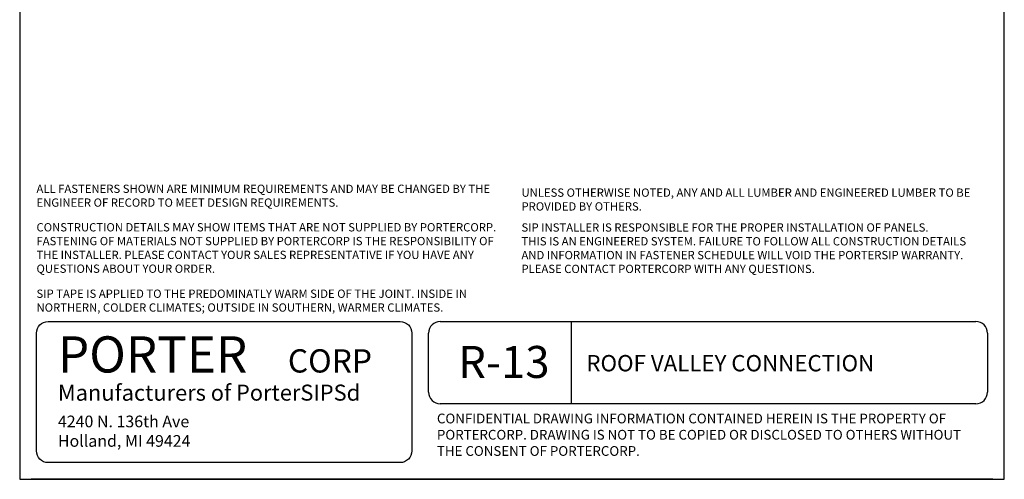
# Model space of a CAD drawing. Extents: x 0 to 252, y 0 to 327.
# Drawn here: x 0 to 252, y 0 to 118 of the extents above; entities that cross this region are included whole.
import ezdxf

# ---------------------------------------------------------------- set-up
doc = ezdxf.new("R2010")
doc.units = 0
doc.header["$LTSCALE"] = 12
doc.header["$MEASUREMENT"] = 0
doc.layers.get('0').update_dxf_attribs({"linetype": 'CONTINUOUS'})
doc.styles.add('ARCH', font='TAHOMA.TTF')
doc.styles.add('SLDTEXTSTYLE1', font='dutcheb.ttf')

msp = doc.modelspace()

# ---------------------------------------------------------------- linework, layer by layer
for p, q in [((0, 326.7), (0, 0)), ((252.45, 0), (252.45, 326.7)), ((107.83553, 40.50337), (245.14647, 40.50337)), ((141.48409, 19.39187), (141.48409, 40.50337)), ((104.83553, 22.39187), (104.83553, 37.50337)), ((248.14647, 37.50337), (248.14647, 22.39187)), ((245.14647, 19.39187), (107.83553, 19.39187)), ((0, 0), (252.45, 0)), ((249.47203, 0), (2.97797, 0)), ((2.97797, 0), (249.47203, 0))]:
    msp.add_line(p, q)
msp.add_lwpolyline([(7.30353, 40.50337), (97.532, 40.50337, -0.414213562), (100.532, 37.50337), (100.532, 7.28036, -0.414213562), (97.532, 4.28036), (7.30353, 4.28036, -0.414213562), (4.30353, 7.28036), (4.30353, 37.50337, -0.414213562)], format="xyb", close=True)
for centre, start, end in [((107.83553, 37.50337), 90, 180), ((245.14647, 37.50337), 0, 90), ((107.83553, 22.39187), 180, 270), ((245.14647, 22.39187), 270, 0)]:
    msp.add_arc(centre, 3, start, end)

# ---------------------------------------------------------------- texts
for s, insert, char_height, attachment_point, style in [('{\\fCentury Gothic|b0|i0|c0|p34;ALL FASTENERS SHOWN ARE MINIMUM REQUIREMENTS AND MAY BE CHANGED BY THE\\PENGINEER OF RECORD TO MEET DESIGN REQUIREMENTS. }', (4.30556, 72.79313), 2.125, 4, 'ARCH'), ('{\\fCentury Gothic|b0|i0|c0|p34;UNLESS OTHERWISE NOTED, ANY AND ALL LUMBER AND ENGINEERED LUMBER TO BE \\PPROVIDED BY OTHERS.\\P }', (128.65431, 71.10069), 2.125, 4, 'ARCH'), ('{\\fCentury Gothic|b0|i0|c0|p34;CONSTRUCTION DETAILS MAY SHOW ITEMS THAT ARE NOT SUPPLIED BY PORTERCORP. \\PFASTENING OF MATERIALS NOT SUPPLIED BY PORTERCORP IS THE RESPONSIBILITY OF\\PTHE INSTALLER. PLEASE CONTACT YOUR SALES REPRESENTATIVE IF YOU HAVE ANY \\PQUESTIONS ABOUT YOUR ORDER.}', (4.30518, 59.37268), 2.125, 4, 'ARCH'), ('{\\fCentury Gothic|b0|i0|c0|p34;SIP INSTALLER IS RESPONSIBLE FOR THE PROPER INSTALLATION OF PANELS.\\PTHIS IS AN ENGINEERED SYSTEM. FAILURE TO FOLLOW ALL CONSTRUCTION DETAILS\\PAND INFORMATION IN FASTENER SCHEDULE WILL VOID THE PORTERSIP WARRANTY.\\PPLEASE CONTACT PORTERCORP WITH ANY QUESTIONS.}', (128.65494, 59.32095), 2.125, 4, 'ARCH'), ('{\\fCentury Gothic|b0|i0|c0|p34;SIP TAPE IS APPLIED TO THE PREDOMINATLY WARM SIDE OF THE JOINT. INSIDE IN \\PNORTHERN, COLDER CLIMATES; OUTSIDE IN SOUTHERN, WARMER CLIMATES.}', (4.30663, 45.86449), 2.125, 4, 'ARCH'), ('PORTER', (9.80839, 36.69917), 9.285117, 1, 'SLDTEXTSTYLE1'), ('CORP', (68.76279, 33.37848), 5.969004, 1, 'SLDTEXTSTYLE1'), ('{\\fCentury Gothic|b0|i0|c0|p34;Manufacturers of PorterSIPS\\fCommercialPi BT|b0|i0|c2|p18;\\H1.005x;d}', (9.80516, 22.23964), 4.1054974, 4, 'ARCH'), ('{\\fCentury Gothic|b0|i0|c0|p34;4240 N. 136th Ave\\PHolland, MI 49424}', (9.80504, 12.35226), 3, 4, 'ARCH')]:
    msp.add_mtext(s, dxfattribs=dict(insert=insert, char_height=char_height, attachment_point=attachment_point, style=style))
at = {"attachment_point": 1, "style": 'ARCH'}
for s, insert, char_height, width in [('R-13', (112.42135, 34.2287), 8.210995, 314.2372034), ('{\\fCentury Gothic|b0|i0|c0|p34;ROOF VALLEY CONNECTION}', (145.28956, 31.89935), 4.1876074, 107.4896568), ('{\\fCentury Gothic|b0|i0|c0|p32;CONFIDENTIAL DRAWING INFORMATION CONTAINED HEREIN IS THE PROPERTY OF PORTERCORP. DRAWING IS NOT TO BE COPIED OR DISCLOSED TO OTHERS WITHOUT THE CONSENT OF PORTERCORP.}', (106.97566, 16.86089), 2.5, 141.1400524)]:
    msp.add_mtext(s, dxfattribs=dict(at, insert=insert, char_height=char_height, width=width))

doc.saveas('drawing.dxf')
